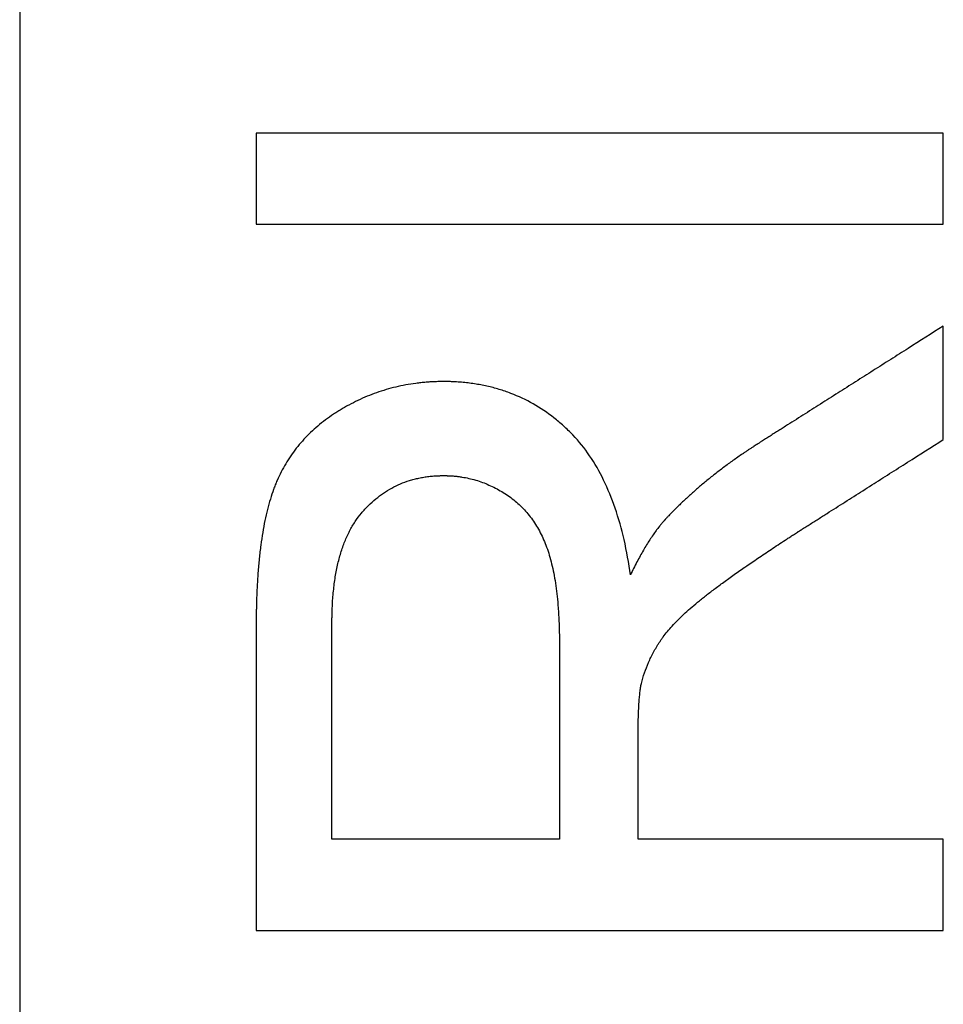
# Model space of a CAD drawing. Units: millimetres. Extents: x -41.2 to 41.2, y -41.2 to 41.2.
# Drawn here: x -8.7 to -7.1, y 8.1 to 9.8 of the extents above; entities that cross this region are included whole.
import ezdxf

# ---------------------------------------------------------------- set-up
doc = ezdxf.new("R2010")
doc.units = ezdxf.units.MM
doc.header["$LTSCALE"] = 16.335
doc.layers.get('0').update_dxf_attribs({"linetype": 'CONTINUOUS'})
doc.layers.add('ASSI', color=7, linetype='CONTINUOUS')
doc.layers.add('RACCORDO', color=7, linetype='CONTINUOUS')

msp = doc.modelspace()

# ---------------------------------------------------------------- linework, layer by layer
at = {"color": 7, "linetype": 'CONTINUOUS'}
for p, q in [((-8.2746, 9.634), (-8.2746, 9.4748)), ((-7.0746, 9.634), (-8.2746, 9.634)), ((-7.0746, 9.4748), (-7.0746, 9.634)), ((-8.2746, 9.4748), (-7.0746, 9.4748)), ((-7.0746, 9.0986), (-7.0746, 9.2968)), ((-7.745, 8.4005), (-8.1422, 8.4005)), ((-7.0746, 8.4005), (-7.6076, 8.4005)), ((-7.0746, 8.2413), (-7.0746, 8.4005)), ((-8.2746, 8.2413), (-7.0746, 8.2413))]:
    msp.add_line(p, q, dxfattribs=at)
for points, knots in [([(-7.0746, 9.2968), (-7.095, 9.2839), (-7.1257, 9.2644), (-7.1665, 9.2385), (-7.1972, 9.219), (-7.2278, 9.1996), (-7.2585, 9.1801), (-7.2891, 9.1607), (-7.3146, 9.1445), (-7.3351, 9.1315), (-7.3478, 9.1234), (-7.358, 9.1169), (-7.3657, 9.1121), (-7.3734, 9.1072), (-7.381, 9.1023), (-7.3874, 9.0983), (-7.3919, 9.0954), (-7.3944, 9.0938), (-7.3963, 9.0926), (-7.3979, 9.0916), (-7.3992, 9.0908), (-7.4, 9.0903), (-7.4007, 9.0899), (-7.4011, 9.0896), (-7.4013, 9.0894), (-7.4016, 9.0893), (-7.4019, 9.0891), (-7.4024, 9.0888), (-7.4031, 9.0883), (-7.4041, 9.0877), (-7.4056, 9.0867), (-7.4074, 9.0855), (-7.4096, 9.084), (-7.4126, 9.0821), (-7.4162, 9.0797), (-7.4206, 9.0767), (-7.4263, 9.0728), (-7.4335, 9.0679), (-7.4419, 9.062), (-7.4501, 9.056), (-7.4609, 9.048), (-7.474, 9.038), (-7.4893, 9.0257), (-7.504, 9.0134), (-7.5158, 9.0029), (-7.525, 8.9944), (-7.5317, 8.9881), (-7.5383, 8.9817), (-7.5437, 8.9764), (-7.5479, 8.9721), (-7.551, 8.9688), (-7.5536, 8.9661), (-7.5557, 8.964), (-7.5572, 8.9624), (-7.5585, 8.961), (-7.5595, 8.9599), (-7.5601, 8.9592), (-7.5606, 8.9587), (-7.5609, 8.9584), (-7.5611, 8.9581), (-7.5613, 8.958), (-7.5614, 8.9579), (-7.5615, 8.9577), (-7.5618, 8.9574), (-7.5621, 8.957), (-7.5625, 8.9566), (-7.5629, 8.9561), (-7.5638, 8.9551), (-7.5649, 8.9538), (-7.5663, 8.9522), (-7.5677, 8.9505), (-7.5691, 8.9488), (-7.5709, 8.9465), (-7.5733, 8.9435), (-7.577, 8.9384), (-7.5817, 8.9319), (-7.5873, 8.9235), (-7.5929, 8.9146), (-7.5985, 8.9052), (-7.6041, 8.8952), (-7.6118, 8.881), (-7.6173, 8.8699), (-7.621, 8.8623)], [0, 0, 0, 0, 0.102569, 0.153854, 0.205138, 0.256423, 0.307708, 0.358993, 0.410278, 0.43592, 0.461563, 0.474384, 0.487205, 0.500026, 0.512848, 0.525669, 0.532079, 0.535285, 0.53849, 0.541695, 0.543298, 0.544901, 0.545702, 0.546503, 0.546904, 0.547195, 0.547667, 0.548611, 0.549555, 0.55144, 0.553323, 0.557083, 0.560834, 0.564576, 0.572035, 0.579458, 0.586847, 0.601523, 0.616062, 0.630468, 0.644742, 0.672898, 0.700546, 0.727701, 0.754379, 0.767545, 0.780598, 0.79354, 0.806374, 0.812751, 0.819102, 0.825427, 0.82858, 0.831727, 0.834867, 0.836435, 0.838001, 0.838783, 0.839566, 0.839956, 0.840208, 0.840391, 0.840573, 0.841305, 0.842039, 0.842775, 0.843513, 0.844996, 0.84799, 0.851021, 0.854088, 0.857193, 0.860335, 0.866732, 0.873282, 0.886846, 0.901041, 0.915878, 0.931367, 0.947517, 0.964334, 1, 1, 1, 1]), ([(-7.621, 8.8623), (-7.6238, 8.883), (-7.6308, 8.9224), (-7.6463, 8.9779), (-7.6663, 9.0273), (-7.6909, 9.0704), (-7.7156, 9.1014), (-7.7375, 9.1225), (-7.76, 9.1415), (-7.7902, 9.1618), (-7.8229, 9.1772), (-7.8503, 9.1866), (-7.868, 9.1912), (-7.8824, 9.1942), (-7.8935, 9.196), (-7.9047, 9.1976), (-7.9161, 9.1987), (-7.9258, 9.1994), (-7.9326, 9.1997), (-7.9365, 9.1998), (-7.9394, 9.1999), (-7.9424, 9.1999), (-7.9446, 9.1999), (-7.9461, 9.1999), (-7.9468, 9.1999), (-7.9472, 9.1999), (-7.9477, 9.1999), (-7.9483, 9.1999), (-7.9493, 9.1999), (-7.9508, 9.1999), (-7.9528, 9.1999), (-7.9558, 9.1998), (-7.9597, 9.1997), (-7.9643, 9.1996), (-7.9703, 9.1993), (-7.9779, 9.1988), (-7.9869, 9.1979), (-7.9987, 9.1965), (-8.0134, 9.1942), (-8.0307, 9.1905), (-8.0477, 9.186), (-8.0645, 9.1806), (-8.0809, 9.1743), (-8.097, 9.1671), (-8.1101, 9.1604), (-8.1205, 9.1547), (-8.1282, 9.1501), (-8.1357, 9.1454), (-8.1455, 9.1389), (-8.1571, 9.1304), (-8.1703, 9.1196), (-8.1867, 9.1044), (-8.205, 9.0839), (-8.2206, 9.0613), (-8.2312, 9.0421), (-8.237, 9.0297), (-8.2413, 9.0194), (-8.2454, 9.0087), (-8.2501, 8.9945), (-8.2551, 8.9763), (-8.2596, 8.9568), (-8.2634, 8.936), (-8.2667, 8.9138), (-8.2689, 8.8945), (-8.2705, 8.8784), (-8.2715, 8.8658), (-8.2724, 8.8528), (-8.2731, 8.8395), (-8.2737, 8.8259), (-8.2741, 8.8144), (-8.2743, 8.805), (-8.2744, 8.799), (-8.2745, 8.7942), (-8.2745, 8.7905), (-8.2745, 8.7869), (-8.2746, 8.7832), (-8.2746, 8.7801), (-8.2746, 8.7779), (-8.2746, 8.7767), (-8.2746, 8.7757), (-8.2746, 8.7748), (-8.2746, 8.7741), (-8.2746, 8.7736), (-8.2746, 8.7734), (-8.2746, 8.7733), (-8.2746, 8.773), (-8.2746, 8.7726), (-8.2746, 8.7719), (-8.2746, 8.7709), (-8.2746, 8.7696), (-8.2746, 8.7675), (-8.2746, 8.7649), (-8.2746, 8.7618), (-8.2746, 8.7577), (-8.2746, 8.7525), (-8.2746, 8.7462), (-8.2746, 8.7379), (-8.2746, 8.7275), (-8.2746, 8.7151), (-8.2746, 8.7026), (-8.2746, 8.686), (-8.2746, 8.6652), (-8.2746, 8.6402), (-8.2746, 8.6153), (-8.2746, 8.5821), (-8.2746, 8.5405), (-8.2746, 8.4906), (-8.2746, 8.4408), (-8.2746, 8.3909), (-8.2746, 8.3244), (-8.2746, 8.2745), (-8.2746, 8.2413)], [0, 0, 0, 0, 0.037495, 0.071901, 0.103599, 0.133078, 0.160944, 0.174497, 0.18781, 0.213879, 0.239701, 0.252709, 0.26587, 0.27253, 0.279255, 0.286051, 0.292926, 0.299888, 0.303405, 0.305172, 0.306945, 0.308725, 0.310511, 0.310959, 0.311407, 0.311631, 0.311822, 0.31217, 0.312864, 0.313559, 0.314945, 0.316329, 0.319088, 0.321837, 0.324576, 0.330027, 0.335443, 0.340827, 0.351516, 0.362122, 0.372674, 0.383201, 0.393731, 0.404296, 0.414923, 0.420269, 0.425642, 0.430997, 0.43629, 0.446707, 0.456928, 0.466989, 0.486769, 0.506373, 0.516214, 0.526132, 0.531132, 0.536194, 0.546789, 0.55806, 0.570033, 0.582731, 0.59617, 0.610368, 0.617756, 0.625338, 0.633115, 0.64109, 0.649262, 0.657634, 0.661895, 0.666206, 0.66838, 0.670567, 0.672766, 0.674979, 0.677203, 0.67832, 0.67888, 0.679441, 0.680002, 0.680564, 0.680705, 0.680846, 0.680916, 0.681017, 0.681251, 0.681718, 0.682186, 0.68312, 0.684055, 0.685925, 0.687794, 0.689664, 0.693403, 0.697142, 0.700881, 0.708359, 0.715837, 0.723315, 0.730793, 0.745749, 0.760704, 0.77566, 0.790616, 0.820528, 0.85044, 0.880352, 0.910264, 0.940176, 1, 1, 1, 1]), ([(-7.6019, 8.6727), (-7.6004, 8.6789), (-7.5967, 8.6912), (-7.5908, 8.7063), (-7.5853, 8.7183), (-7.5807, 8.7273), (-7.5765, 8.7347), (-7.5729, 8.7406), (-7.5701, 8.7451), (-7.5671, 8.7496), (-7.5626, 8.7558), (-7.5564, 8.7637), (-7.548, 8.7733), (-7.5385, 8.7832), (-7.5279, 8.7934), (-7.5162, 8.8039), (-7.5058, 8.8128), (-7.4969, 8.82), (-7.4898, 8.8256), (-7.4825, 8.8314), (-7.4719, 8.8394), (-7.4576, 8.8499), (-7.4393, 8.8631), (-7.4194, 8.877), (-7.4018, 8.889), (-7.387, 8.899), (-7.3752, 8.9069), (-7.3631, 8.9149), (-7.3527, 8.9217), (-7.3443, 8.9272), (-7.3389, 8.9307), (-7.3345, 8.9335), (-7.3312, 8.9357), (-7.3284, 8.9374), (-7.3264, 8.9387), (-7.3253, 8.9394), (-7.3244, 8.94), (-7.3235, 8.9406), (-7.3222, 8.9414), (-7.3199, 8.9429), (-7.3167, 8.9449), (-7.3127, 8.9474), (-7.3075, 8.9507), (-7.301, 8.9548), (-7.2932, 8.9598), (-7.2854, 8.9647), (-7.275, 8.9714), (-7.262, 8.9796), (-7.2464, 8.9895), (-7.2256, 9.0027), (-7.1995, 9.0193), (-7.1683, 9.0391), (-7.1267, 9.0655), (-7.0954, 9.0853), (-7.0746, 9.0986)], [0, 0, 0, 0, 0.027631, 0.05586, 0.070267, 0.084899, 0.09978, 0.107321, 0.114933, 0.122732, 0.130841, 0.148015, 0.166513, 0.186379, 0.207647, 0.230346, 0.2545, 0.26713, 0.28013, 0.293628, 0.307751, 0.337874, 0.370509, 0.405659, 0.443331, 0.463114, 0.483529, 0.504575, 0.526254, 0.537331, 0.548566, 0.554243, 0.559959, 0.565715, 0.568608, 0.570058, 0.571511, 0.573185, 0.574858, 0.578206, 0.584901, 0.591596, 0.598292, 0.611682, 0.625072, 0.638462, 0.651853, 0.678633, 0.705414, 0.732195, 0.785756, 0.839317, 0.892878, 1, 1, 1, 1]), ([(-8.1422, 8.4005), (-8.1422, 8.4281), (-8.1422, 8.4696), (-8.1422, 8.5249), (-8.1422, 8.5664), (-8.1422, 8.601), (-8.1422, 8.6287), (-8.1422, 8.6494), (-8.1422, 8.6701), (-8.1422, 8.6909), (-8.1422, 8.7082), (-8.1422, 8.722), (-8.1422, 8.7324), (-8.1422, 8.7427), (-8.1422, 8.7514), (-8.1422, 8.7583), (-8.1422, 8.7635), (-8.1422, 8.7678), (-8.1422, 8.7713), (-8.1422, 8.7739), (-8.1422, 8.776), (-8.1422, 8.7777), (-8.1422, 8.7787), (-8.1422, 8.7794), (-8.1422, 8.7797), (-8.1422, 8.7802), (-8.1422, 8.7806), (-8.1422, 8.7815), (-8.1422, 8.7829), (-8.1422, 8.7847), (-8.1422, 8.7871), (-8.1421, 8.79), (-8.1421, 8.7936), (-8.1419, 8.7983), (-8.1417, 8.8063), (-8.1411, 8.8175), (-8.14, 8.8307), (-8.1386, 8.8434), (-8.1364, 8.8596), (-8.1328, 8.8788), (-8.1271, 8.9005), (-8.1201, 8.9205), (-8.1118, 8.9388), (-8.1021, 8.9554), (-8.0929, 8.968), (-8.0848, 8.977), (-8.0766, 8.9855), (-8.066, 8.9952), (-8.0523, 9.0054), (-8.0379, 9.0142), (-8.0228, 9.0215), (-8.0096, 9.0263), (-7.9987, 9.0294), (-7.9904, 9.0314), (-7.9818, 9.033), (-7.9731, 9.0343), (-7.9657, 9.035), (-7.9598, 9.0354), (-7.956, 9.0355), (-7.9529, 9.0356), (-7.951, 9.0357), (-7.9495, 9.0357), (-7.9483, 9.0357), (-7.9474, 9.0357), (-7.9468, 9.0357), (-7.9463, 9.0357), (-7.9456, 9.0357), (-7.9445, 9.0357), (-7.9432, 9.0356), (-7.9416, 9.0356), (-7.9395, 9.0355), (-7.9369, 9.0354), (-7.9338, 9.0353), (-7.9307, 9.035), (-7.9265, 9.0347), (-7.9214, 9.0341), (-7.9132, 9.0329), (-7.9032, 9.031), (-7.8912, 9.0279), (-7.8795, 9.024), (-7.8641, 9.0178), (-7.8492, 9.0101), (-7.8349, 9.001), (-7.8247, 8.9934), (-7.8151, 8.9851), (-7.8031, 8.973), (-7.7924, 8.9595), (-7.7831, 8.9448), (-7.7767, 8.933), (-7.771, 8.9204), (-7.7659, 8.9071), (-7.7614, 8.8927), (-7.7575, 8.8773), (-7.7541, 8.8608), (-7.7512, 8.8431), (-7.7489, 8.8243), (-7.7474, 8.8078), (-7.7465, 8.7942), (-7.7459, 8.7835), (-7.7455, 8.7744), (-7.7453, 8.767), (-7.7452, 8.7613), (-7.7451, 8.7565), (-7.7451, 8.7527), (-7.745, 8.7498), (-7.745, 8.7473), (-7.745, 8.7454), (-7.745, 8.7439), (-7.745, 8.7428), (-7.745, 8.7421), (-7.745, 8.7417), (-7.745, 8.7413), (-7.745, 8.741), (-7.745, 8.7406), (-7.745, 8.7401), (-7.745, 8.7393), (-7.745, 8.738), (-7.745, 8.736), (-7.745, 8.7337), (-7.745, 8.7306), (-7.745, 8.7267), (-7.745, 8.7221), (-7.745, 8.7158), (-7.745, 8.7081), (-7.745, 8.6988), (-7.745, 8.6894), (-7.745, 8.677), (-7.745, 8.6615), (-7.745, 8.6428), (-7.745, 8.6242), (-7.745, 8.6055), (-7.745, 8.5807), (-7.745, 8.5496), (-7.745, 8.5123), (-7.745, 8.4626), (-7.745, 8.4253), (-7.745, 8.4005)], [0, 0, 0, 0, 0.055688, 0.083533, 0.111377, 0.139221, 0.153143, 0.167065, 0.180987, 0.194909, 0.208831, 0.215792, 0.222753, 0.229715, 0.236676, 0.240156, 0.243637, 0.247117, 0.248857, 0.250598, 0.252338, 0.253208, 0.254078, 0.254296, 0.254513, 0.254836, 0.255141, 0.255445, 0.256659, 0.257868, 0.259072, 0.261469, 0.263847, 0.266208, 0.270877, 0.280009, 0.288869, 0.297465, 0.305804, 0.321741, 0.336755, 0.350933, 0.364379, 0.377215, 0.389581, 0.395634, 0.401595, 0.413263, 0.424678, 0.435941, 0.447159, 0.458441, 0.46414, 0.469894, 0.475717, 0.481619, 0.487612, 0.490647, 0.493708, 0.49525, 0.496798, 0.497575, 0.498354, 0.4991, 0.499366, 0.499633, 0.500166, 0.500698, 0.501761, 0.502822, 0.503881, 0.505994, 0.508099, 0.510198, 0.512291, 0.516461, 0.520613, 0.528877, 0.537118, 0.545372, 0.55367, 0.570526, 0.57913, 0.587686, 0.596199, 0.604715, 0.621937, 0.630748, 0.639747, 0.648974, 0.658479, 0.66851, 0.679178, 0.690509, 0.702527, 0.715251, 0.728697, 0.735696, 0.74288, 0.75025, 0.754006, 0.757809, 0.76166, 0.763603, 0.765558, 0.767525, 0.768513, 0.769503, 0.770497, 0.770746, 0.770995, 0.771265, 0.77146, 0.771656, 0.772047, 0.772438, 0.77322, 0.774784, 0.776348, 0.777912, 0.78104, 0.784168, 0.787296, 0.793552, 0.799808, 0.806064, 0.81232, 0.824832, 0.837344, 0.849856, 0.862368, 0.87488, 0.899904, 0.924928, 0.949952, 1, 1, 1, 1]), ([(-7.6076, 8.4005), (-7.6076, 8.4082), (-7.6076, 8.4235), (-7.6076, 8.4465), (-7.6076, 8.4695), (-7.6076, 8.4924), (-7.6076, 8.5116), (-7.6076, 8.5269), (-7.6076, 8.5384), (-7.6076, 8.548), (-7.6076, 8.5557), (-7.6076, 8.5614), (-7.6076, 8.5672), (-7.6076, 8.5719), (-7.6076, 8.5758), (-7.6076, 8.5782), (-7.6076, 8.5801), (-7.6076, 8.5815), (-7.6076, 8.5827), (-7.6076, 8.5836), (-7.6076, 8.584), (-7.6076, 8.5844), (-7.6076, 8.5846), (-7.6076, 8.585), (-7.6076, 8.5855), (-7.6076, 8.5863), (-7.6076, 8.5873), (-7.6076, 8.5885), (-7.6076, 8.5901), (-7.6075, 8.5925), (-7.6075, 8.5956), (-7.6075, 8.5992), (-7.6074, 8.6027), (-7.6074, 8.6073), (-7.6072, 8.6128), (-7.607, 8.6193), (-7.6067, 8.6273), (-7.6062, 8.6368), (-7.6054, 8.6473), (-7.6044, 8.6567), (-7.6033, 8.6651), (-7.6024, 8.6703), (-7.6019, 8.6727)], [0, 0, 0, 0, 0.084364, 0.168727, 0.25309, 0.337454, 0.421817, 0.463998, 0.50618, 0.548361, 0.569452, 0.590543, 0.611634, 0.632725, 0.64327, 0.653815, 0.659088, 0.664361, 0.669633, 0.67227, 0.673588, 0.674906, 0.675784, 0.676662, 0.678414, 0.681906, 0.685382, 0.688844, 0.69572, 0.702535, 0.715981, 0.729181, 0.742136, 0.754845, 0.779528, 0.803231, 0.825956, 0.86848, 0.907118, 0.941893, 0.972838, 1, 1, 1, 1])]:
    msp.add_open_spline(points, degree=3, knots=knots, dxfattribs=at)
at = {"layer": 'ASSI', "color": 7, "linetype": 'CONTINUOUS'}
for p, q in [((-8.6876, 17.4301), (-8.6876, 4.5)), ((-8.2746, 9.634), (-8.2746, 9.4748)), ((-7.0746, 9.634), (-8.2746, 9.634)), ((-7.0746, 9.4748), (-7.0746, 9.634)), ((-8.2746, 9.4748), (-7.0746, 9.4748)), ((-7.0746, 9.0986), (-7.0746, 9.2968)), ((-7.745, 8.4005), (-8.1422, 8.4005)), ((-7.0746, 8.4005), (-7.6076, 8.4005)), ((-7.0746, 8.2413), (-7.0746, 8.4005)), ((-8.2746, 8.2413), (-7.0746, 8.2413))]:
    msp.add_line(p, q, dxfattribs=at)
for points, knots in [([(-7.0746, 9.2968), (-7.095, 9.2839), (-7.1257, 9.2644), (-7.1665, 9.2385), (-7.1972, 9.219), (-7.2278, 9.1996), (-7.2585, 9.1801), (-7.2891, 9.1607), (-7.3146, 9.1445), (-7.3351, 9.1315), (-7.3478, 9.1234), (-7.358, 9.1169), (-7.3657, 9.1121), (-7.3734, 9.1072), (-7.381, 9.1023), (-7.3874, 9.0983), (-7.3919, 9.0954), (-7.3944, 9.0938), (-7.3963, 9.0926), (-7.3979, 9.0916), (-7.3992, 9.0908), (-7.4, 9.0903), (-7.4007, 9.0899), (-7.4011, 9.0896), (-7.4013, 9.0894), (-7.4016, 9.0893), (-7.4019, 9.0891), (-7.4024, 9.0888), (-7.4031, 9.0883), (-7.4041, 9.0877), (-7.4056, 9.0867), (-7.4074, 9.0855), (-7.4096, 9.084), (-7.4126, 9.0821), (-7.4162, 9.0797), (-7.4206, 9.0767), (-7.4263, 9.0728), (-7.4335, 9.0679), (-7.4419, 9.062), (-7.4501, 9.056), (-7.4609, 9.048), (-7.474, 9.038), (-7.4893, 9.0257), (-7.504, 9.0134), (-7.5158, 9.0029), (-7.525, 8.9944), (-7.5317, 8.9881), (-7.5383, 8.9817), (-7.5437, 8.9764), (-7.5479, 8.9721), (-7.551, 8.9688), (-7.5536, 8.9661), (-7.5557, 8.964), (-7.5572, 8.9624), (-7.5585, 8.961), (-7.5595, 8.9599), (-7.5601, 8.9592), (-7.5606, 8.9587), (-7.5609, 8.9584), (-7.5611, 8.9581), (-7.5613, 8.958), (-7.5614, 8.9579), (-7.5615, 8.9577), (-7.5618, 8.9574), (-7.5621, 8.957), (-7.5625, 8.9566), (-7.5629, 8.9561), (-7.5638, 8.9551), (-7.5649, 8.9538), (-7.5663, 8.9522), (-7.5677, 8.9505), (-7.5691, 8.9488), (-7.5709, 8.9465), (-7.5733, 8.9435), (-7.577, 8.9384), (-7.5817, 8.9319), (-7.5873, 8.9235), (-7.5929, 8.9146), (-7.5985, 8.9052), (-7.6041, 8.8952), (-7.6118, 8.881), (-7.6173, 8.8699), (-7.621, 8.8623)], [0, 0, 0, 0, 0.102569, 0.153854, 0.205138, 0.256423, 0.307708, 0.358993, 0.410278, 0.43592, 0.461563, 0.474384, 0.487205, 0.500026, 0.512848, 0.525669, 0.532079, 0.535285, 0.53849, 0.541695, 0.543298, 0.544901, 0.545702, 0.546503, 0.546904, 0.547195, 0.547667, 0.548611, 0.549555, 0.55144, 0.553323, 0.557083, 0.560834, 0.564576, 0.572035, 0.579458, 0.586847, 0.601523, 0.616062, 0.630468, 0.644742, 0.672898, 0.700546, 0.727701, 0.754379, 0.767545, 0.780598, 0.79354, 0.806374, 0.812751, 0.819102, 0.825427, 0.82858, 0.831727, 0.834867, 0.836435, 0.838001, 0.838783, 0.839566, 0.839956, 0.840208, 0.840391, 0.840573, 0.841305, 0.842039, 0.842775, 0.843513, 0.844996, 0.84799, 0.851021, 0.854088, 0.857193, 0.860335, 0.866732, 0.873282, 0.886846, 0.901041, 0.915878, 0.931367, 0.947517, 0.964334, 1, 1, 1, 1]), ([(-7.621, 8.8623), (-7.6238, 8.883), (-7.6308, 8.9224), (-7.6463, 8.9779), (-7.6663, 9.0273), (-7.6909, 9.0704), (-7.7156, 9.1014), (-7.7375, 9.1225), (-7.76, 9.1415), (-7.7902, 9.1618), (-7.8229, 9.1772), (-7.8503, 9.1866), (-7.868, 9.1912), (-7.8824, 9.1942), (-7.8935, 9.196), (-7.9047, 9.1976), (-7.9161, 9.1987), (-7.9258, 9.1994), (-7.9326, 9.1997), (-7.9365, 9.1998), (-7.9394, 9.1999), (-7.9424, 9.1999), (-7.9446, 9.1999), (-7.9461, 9.1999), (-7.9468, 9.1999), (-7.9472, 9.1999), (-7.9477, 9.1999), (-7.9483, 9.1999), (-7.9493, 9.1999), (-7.9508, 9.1999), (-7.9528, 9.1999), (-7.9558, 9.1998), (-7.9597, 9.1997), (-7.9643, 9.1996), (-7.9703, 9.1993), (-7.9779, 9.1988), (-7.9869, 9.1979), (-7.9987, 9.1965), (-8.0134, 9.1942), (-8.0307, 9.1905), (-8.0477, 9.186), (-8.0645, 9.1806), (-8.0809, 9.1743), (-8.097, 9.1671), (-8.1101, 9.1604), (-8.1205, 9.1547), (-8.1282, 9.1501), (-8.1357, 9.1454), (-8.1455, 9.1389), (-8.1571, 9.1304), (-8.1703, 9.1196), (-8.1867, 9.1044), (-8.205, 9.0839), (-8.2206, 9.0613), (-8.2312, 9.0421), (-8.237, 9.0297), (-8.2413, 9.0194), (-8.2454, 9.0087), (-8.2501, 8.9945), (-8.2551, 8.9763), (-8.2596, 8.9568), (-8.2634, 8.936), (-8.2667, 8.9138), (-8.2689, 8.8945), (-8.2705, 8.8784), (-8.2715, 8.8658), (-8.2724, 8.8528), (-8.2731, 8.8395), (-8.2737, 8.8259), (-8.2741, 8.8144), (-8.2743, 8.805), (-8.2744, 8.799), (-8.2745, 8.7942), (-8.2745, 8.7905), (-8.2745, 8.7869), (-8.2746, 8.7832), (-8.2746, 8.7801), (-8.2746, 8.7779), (-8.2746, 8.7767), (-8.2746, 8.7757), (-8.2746, 8.7748), (-8.2746, 8.7741), (-8.2746, 8.7736), (-8.2746, 8.7734), (-8.2746, 8.7733), (-8.2746, 8.773), (-8.2746, 8.7726), (-8.2746, 8.7719), (-8.2746, 8.7709), (-8.2746, 8.7696), (-8.2746, 8.7675), (-8.2746, 8.7649), (-8.2746, 8.7618), (-8.2746, 8.7577), (-8.2746, 8.7525), (-8.2746, 8.7462), (-8.2746, 8.7379), (-8.2746, 8.7275), (-8.2746, 8.7151), (-8.2746, 8.7026), (-8.2746, 8.686), (-8.2746, 8.6652), (-8.2746, 8.6402), (-8.2746, 8.6153), (-8.2746, 8.5821), (-8.2746, 8.5405), (-8.2746, 8.4906), (-8.2746, 8.4408), (-8.2746, 8.3909), (-8.2746, 8.3244), (-8.2746, 8.2745), (-8.2746, 8.2413)], [0, 0, 0, 0, 0.037495, 0.071901, 0.103599, 0.133078, 0.160944, 0.174497, 0.18781, 0.213879, 0.239701, 0.252709, 0.26587, 0.27253, 0.279255, 0.286051, 0.292926, 0.299888, 0.303405, 0.305172, 0.306945, 0.308725, 0.310511, 0.310959, 0.311407, 0.311631, 0.311822, 0.31217, 0.312864, 0.313559, 0.314945, 0.316329, 0.319088, 0.321837, 0.324576, 0.330027, 0.335443, 0.340827, 0.351516, 0.362122, 0.372674, 0.383201, 0.393731, 0.404296, 0.414923, 0.420269, 0.425642, 0.430997, 0.43629, 0.446707, 0.456928, 0.466989, 0.486769, 0.506373, 0.516214, 0.526132, 0.531132, 0.536194, 0.546789, 0.55806, 0.570033, 0.582731, 0.59617, 0.610368, 0.617756, 0.625338, 0.633115, 0.64109, 0.649262, 0.657634, 0.661895, 0.666206, 0.66838, 0.670567, 0.672766, 0.674979, 0.677203, 0.67832, 0.67888, 0.679441, 0.680002, 0.680564, 0.680705, 0.680846, 0.680916, 0.681017, 0.681251, 0.681718, 0.682186, 0.68312, 0.684055, 0.685925, 0.687794, 0.689664, 0.693403, 0.697142, 0.700881, 0.708359, 0.715837, 0.723315, 0.730793, 0.745749, 0.760704, 0.77566, 0.790616, 0.820528, 0.85044, 0.880352, 0.910264, 0.940176, 1, 1, 1, 1]), ([(-7.6019, 8.6727), (-7.6004, 8.6789), (-7.5967, 8.6912), (-7.5908, 8.7063), (-7.5853, 8.7183), (-7.5807, 8.7273), (-7.5765, 8.7347), (-7.5729, 8.7406), (-7.5701, 8.7451), (-7.5671, 8.7496), (-7.5626, 8.7558), (-7.5564, 8.7637), (-7.548, 8.7733), (-7.5385, 8.7832), (-7.5279, 8.7934), (-7.5162, 8.8039), (-7.5058, 8.8128), (-7.4969, 8.82), (-7.4898, 8.8256), (-7.4825, 8.8314), (-7.4719, 8.8394), (-7.4576, 8.8499), (-7.4393, 8.8631), (-7.4194, 8.877), (-7.4018, 8.889), (-7.387, 8.899), (-7.3752, 8.9069), (-7.3631, 8.9149), (-7.3527, 8.9217), (-7.3443, 8.9272), (-7.3389, 8.9307), (-7.3345, 8.9335), (-7.3312, 8.9357), (-7.3284, 8.9374), (-7.3264, 8.9387), (-7.3253, 8.9394), (-7.3244, 8.94), (-7.3235, 8.9406), (-7.3222, 8.9414), (-7.3199, 8.9429), (-7.3167, 8.9449), (-7.3127, 8.9474), (-7.3075, 8.9507), (-7.301, 8.9548), (-7.2932, 8.9598), (-7.2854, 8.9647), (-7.275, 8.9714), (-7.262, 8.9796), (-7.2464, 8.9895), (-7.2256, 9.0027), (-7.1995, 9.0193), (-7.1683, 9.0391), (-7.1267, 9.0655), (-7.0954, 9.0853), (-7.0746, 9.0986)], [0, 0, 0, 0, 0.027631, 0.05586, 0.070267, 0.084899, 0.09978, 0.107321, 0.114933, 0.122732, 0.130841, 0.148015, 0.166513, 0.186379, 0.207647, 0.230346, 0.2545, 0.26713, 0.28013, 0.293628, 0.307751, 0.337874, 0.370509, 0.405659, 0.443331, 0.463114, 0.483529, 0.504575, 0.526254, 0.537331, 0.548566, 0.554243, 0.559959, 0.565715, 0.568608, 0.570058, 0.571511, 0.573185, 0.574858, 0.578206, 0.584901, 0.591596, 0.598292, 0.611682, 0.625072, 0.638462, 0.651853, 0.678633, 0.705414, 0.732195, 0.785756, 0.839317, 0.892878, 1, 1, 1, 1]), ([(-8.1422, 8.4005), (-8.1422, 8.4281), (-8.1422, 8.4696), (-8.1422, 8.5249), (-8.1422, 8.5664), (-8.1422, 8.601), (-8.1422, 8.6287), (-8.1422, 8.6494), (-8.1422, 8.6701), (-8.1422, 8.6909), (-8.1422, 8.7082), (-8.1422, 8.722), (-8.1422, 8.7324), (-8.1422, 8.7427), (-8.1422, 8.7514), (-8.1422, 8.7583), (-8.1422, 8.7635), (-8.1422, 8.7678), (-8.1422, 8.7713), (-8.1422, 8.7739), (-8.1422, 8.776), (-8.1422, 8.7777), (-8.1422, 8.7787), (-8.1422, 8.7794), (-8.1422, 8.7797), (-8.1422, 8.7802), (-8.1422, 8.7806), (-8.1422, 8.7815), (-8.1422, 8.7829), (-8.1422, 8.7847), (-8.1422, 8.7871), (-8.1421, 8.79), (-8.1421, 8.7936), (-8.1419, 8.7983), (-8.1417, 8.8063), (-8.1411, 8.8175), (-8.14, 8.8307), (-8.1386, 8.8434), (-8.1364, 8.8596), (-8.1328, 8.8788), (-8.1271, 8.9005), (-8.1201, 8.9205), (-8.1118, 8.9388), (-8.1021, 8.9554), (-8.0929, 8.968), (-8.0848, 8.977), (-8.0766, 8.9855), (-8.066, 8.9952), (-8.0523, 9.0054), (-8.0379, 9.0142), (-8.0228, 9.0215), (-8.0096, 9.0263), (-7.9987, 9.0294), (-7.9904, 9.0314), (-7.9818, 9.033), (-7.9731, 9.0343), (-7.9657, 9.035), (-7.9598, 9.0354), (-7.956, 9.0355), (-7.9529, 9.0356), (-7.951, 9.0357), (-7.9495, 9.0357), (-7.9483, 9.0357), (-7.9474, 9.0357), (-7.9468, 9.0357), (-7.9463, 9.0357), (-7.9456, 9.0357), (-7.9445, 9.0357), (-7.9432, 9.0356), (-7.9416, 9.0356), (-7.9395, 9.0355), (-7.9369, 9.0354), (-7.9338, 9.0353), (-7.9307, 9.035), (-7.9265, 9.0347), (-7.9214, 9.0341), (-7.9132, 9.0329), (-7.9032, 9.031), (-7.8912, 9.0279), (-7.8795, 9.024), (-7.8641, 9.0178), (-7.8492, 9.0101), (-7.8349, 9.001), (-7.8247, 8.9934), (-7.8151, 8.9851), (-7.8031, 8.973), (-7.7924, 8.9595), (-7.7831, 8.9448), (-7.7767, 8.933), (-7.771, 8.9204), (-7.7659, 8.9071), (-7.7614, 8.8927), (-7.7575, 8.8773), (-7.7541, 8.8608), (-7.7512, 8.8431), (-7.7489, 8.8243), (-7.7474, 8.8078), (-7.7465, 8.7942), (-7.7459, 8.7835), (-7.7455, 8.7744), (-7.7453, 8.767), (-7.7452, 8.7613), (-7.7451, 8.7565), (-7.7451, 8.7527), (-7.745, 8.7498), (-7.745, 8.7473), (-7.745, 8.7454), (-7.745, 8.7439), (-7.745, 8.7428), (-7.745, 8.7421), (-7.745, 8.7417), (-7.745, 8.7413), (-7.745, 8.741), (-7.745, 8.7406), (-7.745, 8.7401), (-7.745, 8.7393), (-7.745, 8.738), (-7.745, 8.736), (-7.745, 8.7337), (-7.745, 8.7306), (-7.745, 8.7267), (-7.745, 8.7221), (-7.745, 8.7158), (-7.745, 8.7081), (-7.745, 8.6988), (-7.745, 8.6894), (-7.745, 8.677), (-7.745, 8.6615), (-7.745, 8.6428), (-7.745, 8.6242), (-7.745, 8.6055), (-7.745, 8.5807), (-7.745, 8.5496), (-7.745, 8.5123), (-7.745, 8.4626), (-7.745, 8.4253), (-7.745, 8.4005)], [0, 0, 0, 0, 0.055688, 0.083533, 0.111377, 0.139221, 0.153143, 0.167065, 0.180987, 0.194909, 0.208831, 0.215792, 0.222753, 0.229715, 0.236676, 0.240156, 0.243637, 0.247117, 0.248857, 0.250598, 0.252338, 0.253208, 0.254078, 0.254296, 0.254513, 0.254836, 0.255141, 0.255445, 0.256659, 0.257868, 0.259072, 0.261469, 0.263847, 0.266208, 0.270877, 0.280009, 0.288869, 0.297465, 0.305804, 0.321741, 0.336755, 0.350933, 0.364379, 0.377215, 0.389581, 0.395634, 0.401595, 0.413263, 0.424678, 0.435941, 0.447159, 0.458441, 0.46414, 0.469894, 0.475717, 0.481619, 0.487612, 0.490647, 0.493708, 0.49525, 0.496798, 0.497575, 0.498354, 0.4991, 0.499366, 0.499633, 0.500166, 0.500698, 0.501761, 0.502822, 0.503881, 0.505994, 0.508099, 0.510198, 0.512291, 0.516461, 0.520613, 0.528877, 0.537118, 0.545372, 0.55367, 0.570526, 0.57913, 0.587686, 0.596199, 0.604715, 0.621937, 0.630748, 0.639747, 0.648974, 0.658479, 0.66851, 0.679178, 0.690509, 0.702527, 0.715251, 0.728697, 0.735696, 0.74288, 0.75025, 0.754006, 0.757809, 0.76166, 0.763603, 0.765558, 0.767525, 0.768513, 0.769503, 0.770497, 0.770746, 0.770995, 0.771265, 0.77146, 0.771656, 0.772047, 0.772438, 0.77322, 0.774784, 0.776348, 0.777912, 0.78104, 0.784168, 0.787296, 0.793552, 0.799808, 0.806064, 0.81232, 0.824832, 0.837344, 0.849856, 0.862368, 0.87488, 0.899904, 0.924928, 0.949952, 1, 1, 1, 1]), ([(-7.6076, 8.4005), (-7.6076, 8.4082), (-7.6076, 8.4235), (-7.6076, 8.4465), (-7.6076, 8.4695), (-7.6076, 8.4924), (-7.6076, 8.5116), (-7.6076, 8.5269), (-7.6076, 8.5384), (-7.6076, 8.548), (-7.6076, 8.5557), (-7.6076, 8.5614), (-7.6076, 8.5672), (-7.6076, 8.5719), (-7.6076, 8.5758), (-7.6076, 8.5782), (-7.6076, 8.5801), (-7.6076, 8.5815), (-7.6076, 8.5827), (-7.6076, 8.5836), (-7.6076, 8.584), (-7.6076, 8.5844), (-7.6076, 8.5846), (-7.6076, 8.585), (-7.6076, 8.5855), (-7.6076, 8.5863), (-7.6076, 8.5873), (-7.6076, 8.5885), (-7.6076, 8.5901), (-7.6075, 8.5925), (-7.6075, 8.5956), (-7.6075, 8.5992), (-7.6074, 8.6027), (-7.6074, 8.6073), (-7.6072, 8.6128), (-7.607, 8.6193), (-7.6067, 8.6273), (-7.6062, 8.6368), (-7.6054, 8.6473), (-7.6044, 8.6567), (-7.6033, 8.6651), (-7.6024, 8.6703), (-7.6019, 8.6727)], [0, 0, 0, 0, 0.084364, 0.168727, 0.25309, 0.337454, 0.421817, 0.463998, 0.50618, 0.548361, 0.569452, 0.590543, 0.611634, 0.632725, 0.64327, 0.653815, 0.659088, 0.664361, 0.669633, 0.67227, 0.673588, 0.674906, 0.675784, 0.676662, 0.678414, 0.681906, 0.685382, 0.688844, 0.69572, 0.702535, 0.715981, 0.729181, 0.742136, 0.754845, 0.779528, 0.803231, 0.825956, 0.86848, 0.907118, 0.941893, 0.972838, 1, 1, 1, 1])]:
    msp.add_open_spline(points, degree=3, knots=knots, dxfattribs=at)
at = {"layer": 'RACCORDO', "color": 7, "linetype": 'CONTINUOUS'}
msp.add_line((-8.6876, 17.4301), (-8.6876, 4.5), dxfattribs=at)

doc.saveas('drawing.dxf')
